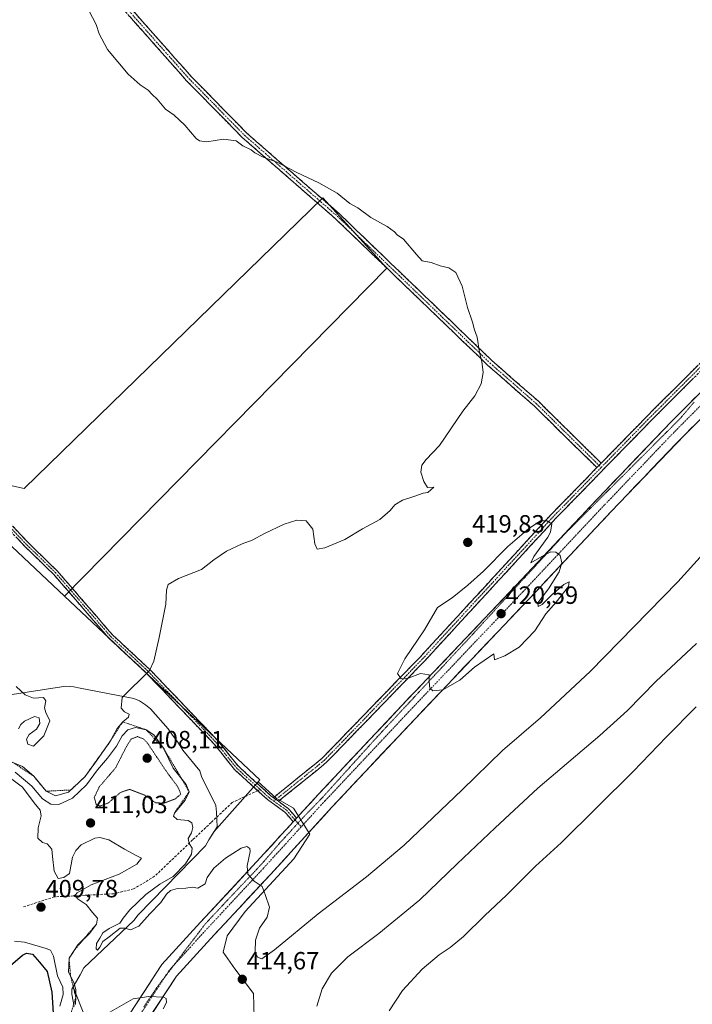
# Model space of a CAD drawing. Units: metres. Extents: x 615222 to 618702, y 4671546 to 4673916.
# Drawn here: x 615506 to 615776, y 4672782 to 4673177 of the extents above; entities that cross this region are included whole.
import ezdxf
from ezdxf.enums import TextEntityAlignment as Align

# ---------------------------------------------------------------- set-up
doc = ezdxf.new("R2010")
doc.units = ezdxf.units.M
doc.header["$MEASUREMENT"] = 0
for name, pattern in [('TRAZO_Y_PUNTO', [1, 0.5, -0.25, 0, -0.25]), ('TRAZOS', [0.75, 0.5, -0.25]), ('TRAZOS2', [0.375, 0.25, -0.125]), ('TRAZOSX2', [1.5, 1, -0.5])]:
    doc.linetypes.add(name, pattern=pattern)
for name, color, linetype, lineweight in [('Arbolado forestal CxS', 92, 'Continuous', 0), ('Camino', 19, 'TRAZOSX2', 0), ('Camino Cxs', 19, 'Continuous', 0), ('Camino eje', 19, 'TRAZO_Y_PUNTO', 0), ('Carretera de calzada única', 19, 'Continuous', 13), ('Carretera de calzada única Cxs', 19, 'Continuous', 13), ('Carretera de calzada única eje', 19, 'TRAZO_Y_PUNTO', 0), ('Carátula', 7, 'Continuous', 5), ('Cultivos herbáceos CxS', 92, 'Continuous', 0), ('Cultivos leñosos CxS', 92, 'Continuous', 0), ('Curva de nivel maestra', 36, 'Continuous', 30), ('Curva de nivel normal', 36, 'Continuous', 0), ('Curva de nivel normal depresión', 36, 'TRAZOS2', 0), ('Escarpado lineal', 39, 'TRAZOS', 0), ('Explotación a cielo abierto', 254, 'Continuous', 0), ('Explotación a cielo abierto Cxs', 254, 'Continuous', 0), ('Punto de cota en terreno', 7, 'Continuous', 0), ('Rótulo de punto de cota en terreno', 19, 'Continuous', 0), ('Senda', 19, 'TRAZOSX2', 0), ('Suelo desnudo CxS', 43, 'Continuous', 0), ('Vía pecuaria eje', 92, 'TRAZOS2', 0)]:
    doc.layers.add(name, color=color, linetype=linetype, lineweight=lineweight)
doc.styles.add('Arial', font='txt', dxfattribs={"height": 0.2})

# ---------------------------------------------------------------- blocks, each defined once
blk = doc.blocks.new('*U150')
at = {"layer": 'Cultivos herbáceos CxS', "color": 92, "linetype": 'Continuous', "lineweight": 0}
blk.add_polyline3d([(615599.8797, 4672776.9529, 414.227), (615599.6177, 4672786.5469, 413.7208), (615592.2229, 4672796.4209, 414.592), (615587.4961, 4672803.2229, 413.5927), (615589.1441, 4672809.6489, 413.5609), (615596.3761, 4672819.4829, 414.3162), (615615.8673, 4672840.6263, 416.3471), (615622.2365, 4672850.5033, 416.9107), (615615.7785, 4672860.9393, 417.1707), (615608.8239, 4672864.9155, 416.7497), (615601.5559, 4672871.5483, 416.7123), (615602.1977, 4672872.2745, 416.7634), (615523.8789, 4672946.0275, 421.5361), (615653.1099, 4673077.6433, 420.639), (615627.4593, 4673105.9429, 420.2096), (615507.6441, 4672989.3111, 421.071), (615481.4231, 4672994.9513, 420.6233)], dxfattribs=at)
blk = doc.blocks.new('*U155')
at = {"layer": 'Arbolado forestal CxS', "color": 92, "linetype": 'Continuous', "lineweight": 0}
blk.add_polyline3d([(615533.7499, 4672772.8551, 410.2148), (615527.2615, 4672789.2489, 411.1667), (615530.1001, 4672794.0501, 412.7036), (615531.6501, 4672796.9101, 413.4095), (615551.6201, 4672815.8301, 414.8614), (615553.4401, 4672818.1601, 415.0635), (615580.4001, 4672845.8901, 415.5673), (615581.7001, 4672848.2301, 415.6799), (615583.7995, 4672851.4573, 415.999), (615593.2521, 4672862.1535, 416.2254), (615601.5559, 4672871.5483, 416.7123), (615608.8239, 4672864.9155, 416.7497), (615615.7785, 4672860.9393, 417.1707), (615622.2365, 4672850.5033, 416.9107), (615615.8673, 4672840.6263, 416.3471), (615596.3761, 4672819.4829, 414.3162), (615589.1441, 4672809.6489, 413.5609), (615587.4961, 4672803.2229, 413.5927), (615592.2229, 4672796.4209, 414.592), (615599.6177, 4672786.5469, 413.7208), (615599.8797, 4672776.9529, 414.227)], dxfattribs=at)
blk = doc.blocks.new('*U196')
at = {"layer": 'Curva de nivel normal', "color": 36, "linetype": 'Continuous', "lineweight": 0}
blk.add_polyline3d([(615793.01, 4672977.4, 415), (615769.89, 4672951.76, 415), (615734.8, 4672915.81, 415), (615714.86, 4672897.17, 415), (615699.54, 4672884.04, 415), (615683.44, 4672868.33, 415), (615660.1, 4672846.1, 415), (615645.04, 4672833.4, 415), (615625.55, 4672818.53, 415), (615608.07, 4672804.07, 415), (615603.05, 4672800.54, 415), (615601.33, 4672801.13, 415), (615600.38, 4672803.35, 415), (615600.51, 4672807.96, 415), (615602.06, 4672812.75, 415), (615605.13, 4672817.15, 415), (615606.1, 4672821.2, 415), (615604.35, 4672826.25, 415), (615603.2, 4672829.48, 415), (615599.93, 4672831.68, 415), (615597.33, 4672834.46, 415), (615597.18, 4672837.75, 415), (615598.38, 4672843.61, 415), (615598.2, 4672844.77, 415), (615597.04, 4672845.57, 415), (615594.69, 4672844.93, 415), (615591.35, 4672842.74, 415), (615588.39, 4672840.94, 415), (615583.74, 4672836.91, 415), (615581.05, 4672833.08, 415), (615580.27, 4672830.61, 415), (615577.36, 4672828.89, 415), (615575, 4672829.21, 415), (615572.58, 4672828.82, 415), (615569.18, 4672828.72, 415), (615566.4, 4672827.87, 415), (615564.76, 4672826.38, 415), (615562.48, 4672823.15, 415), (615558.04, 4672818.53, 415), (615553.69, 4672813.62, 415), (615550.29, 4672812.17, 415), (615548, 4672812.8, 415), (615546.14, 4672812.81, 415), (615541.7, 4672809.33, 415), (615539.2, 4672807.39, 415), (615538.04, 4672805.1, 415), (615537.1, 4672804.02, 415), (615536.53, 4672804.55, 415), (615536.7, 4672806.67, 415), (615537.99, 4672808.81, 415), (615539.21, 4672810.91, 415), (615541.7, 4672812.67, 415), (615546.04, 4672814.73, 415), (615547.39, 4672816.84, 415), (615550.04, 4672820.11, 415), (615556.53, 4672826.34, 415), (615562.08, 4672830.48, 415), (615567.39, 4672833.46, 415), (615572.42, 4672838.55, 415), (615574.78, 4672842.51, 415), (615575.02, 4672844.96, 415), (615573.88, 4672846.81, 415), (615573.45, 4672848.78, 415), (615574.76, 4672851.01, 415), (615575.32, 4672853.2, 415), (615574.98, 4672855.13, 415), (615573.45, 4672855.96, 415), (615569.07, 4672856.47, 415), (615567.59, 4672857.78, 415), (615567.96, 4672858.99, 415), (615572.28, 4672864.19, 415), (615573.86, 4672867.56, 415), (615572.6, 4672870.39, 415), (615567.42, 4672877.02, 415), (615563.58, 4672885.03, 415), (615559.74, 4672890.43, 415), (615556.58, 4672892.44, 415), (615552.34, 4672893.33, 415), (615549.19, 4672892.42, 415), (615547.03, 4672889.96, 415), (615544.71, 4672885.84, 415), (615541.1, 4672880.98, 415), (615537.05, 4672876.36, 415), (615532.7, 4672870.38, 415), (615527.03, 4672864.9, 415), (615521.61, 4672862.49, 415), (615518.35, 4672862.58, 415), (615515.08, 4672864.75, 415), (615510.69, 4672869.72, 415), (615504.05, 4672875.34, 415)], dxfattribs=at)
blk = doc.blocks.new('*U200')
at = {"layer": 'Curva de nivel normal', "color": 36, "linetype": 'Continuous', "lineweight": 0}
for points in [[(615533.65, 4673181.05, 420), (615536.52, 4673175.49, 420), (615537.72, 4673171.76, 420), (615541.07, 4673165.41, 420), (615549.34, 4673155.59, 420), (615554.22, 4673151.3, 420), (615557.35, 4673149.18, 420), (615559.05, 4673147.35, 420), (615560.97, 4673145.5, 420), (615564.37, 4673141.46, 420), (615567.9, 4673139.05, 420), (615572.06, 4673135.11, 420), (615576.7, 4673129.76, 420), (615578.02, 4673128.8, 420), (615581.01, 4673128.41, 420), (615587.69, 4673129.42, 420), (615592.68, 4673128.74, 420), (615595.45, 4673126.85, 420), (615598.78, 4673125.18, 420), (615600.21, 4673123.94, 420), (615603.55, 4673122.28, 420), (615609.22, 4673120.29, 420), (615617, 4673116.06, 420), (615625.89, 4673111.96, 420), (615633.28, 4673107.79, 420), (615638.35, 4673103.7, 420), (615641.55, 4673101.95, 420), (615646.69, 4673098.09, 420), (615653.29, 4673094.35, 420), (615656.22, 4673092.29, 420), (615657.27, 4673091, 420), (615659.88, 4673089.28, 420), (615665.08, 4673083.15, 420), (615667.33, 4673080.64, 420), (615670.9, 4673079.96, 420), (615674.62, 4673078.6, 420), (615678.08, 4673077.81, 420), (615680.84, 4673075.9, 420), (615683.42, 4673070.48, 420), (615685.53, 4673061.92, 420), (615687.5, 4673056.03, 420), (615688.36, 4673052.94, 420), (615689.34, 4673049.99, 420), (615690.31, 4673043.81, 420), (615691.3, 4673040.27, 420), (615691.8, 4673035.82, 420), (615690.94, 4673031.27, 420), (615688.44, 4673026.42, 420), (615683.69, 4673020.28, 420), (615674.24, 4673006.51, 420), (615668.92, 4673000.95, 420), (615667.14, 4672998.66, 420), (615666.76, 4672995.84, 420), (615667.95, 4672992.03, 420), (615669.51, 4672989.66, 420), (615672.02, 4672989.84, 420), (615669.56, 4672987.64, 420), (615667.7, 4672987.44, 420), (615663.94, 4672986.01, 420), (615659.38, 4672984.6, 420), (615656.43, 4672982.76, 420), (615654.54, 4672980.43, 420), (615650.35, 4672976.84, 420), (615643.35, 4672973.06, 420), (615636.35, 4672968.84, 420), (615628.35, 4672965.43, 420), (615625.23, 4672964.97, 420), (615624.33, 4672967.07, 420), (615623.49, 4672972.9, 420), (615620.84, 4672976.24, 420), (615617.02, 4672976.56, 420), (615612.02, 4672974.98, 420), (615604.02, 4672971.14, 420), (615599.16, 4672968.51, 420), (615595.12, 4672967.09, 420), (615588.79, 4672964.12, 420), (615583.78, 4672960.65, 420), (615578.83, 4672956.76, 420), (615569.52, 4672953.09, 420), (615565.45, 4672950.76, 420), (615564.8, 4672948.43, 420), (615564.51, 4672942.84, 420), (615561.78, 4672929.41, 420), (615559.68, 4672920.01, 420), (615557.91, 4672916.17, 420), (615547.03, 4672905.35, 420), (615546.63, 4672901.05, 420), (615547.93, 4672899.57, 420), (615549.72, 4672898.7, 420), (615549.47, 4672897.5, 420), (615547.18, 4672895.6, 420), (615545.03, 4672892.92, 420), (615542.03, 4672887.56, 420), (615536.03, 4672879.05, 420), (615532.03, 4672873.55, 420), (615525.5, 4672867.44, 420), (615520.24, 4672865.86, 420), (615516.5, 4672867.76, 420), (615511.51, 4672873.76, 420), (615506.95, 4672877.62, 420), (615499.84, 4672880.61, 420)], [(615505.39, 4672892.75, 420), (615506.29, 4672894.57, 420), (615507.82, 4672895.88, 420), (615511.84, 4672897.71, 420), (615513.66, 4672897.22, 420), (615513.9, 4672894.9, 420), (615512.55, 4672892.72, 420), (615509.61, 4672890.56, 420), (615508.64, 4672888.68, 420), (615509.12, 4672886.6, 420), (615511.46, 4672885.8, 420), (615515.58, 4672889.97, 420), (615517.98, 4672896.06, 420), (615516.38, 4672899.37, 420), (615515.77, 4672901.2, 420), (615516.41, 4672904.07, 420), (615515.36, 4672905.43, 420), (615511.42, 4672905.16, 420), (615508.07, 4672906.48, 420), (615504.49, 4672909.72, 420)]]:
    blk.add_polyline3d(points, dxfattribs=at)
blk = doc.blocks.new('*U203')
at = {"layer": 'Curva de nivel normal', "color": 36, "linetype": 'Continuous', "lineweight": 0}
for points in [[(615502.71, 4672872.58, 410), (615506.97, 4672869.38, 410), (615511.7, 4672863.11, 410), (615514.12, 4672860.2, 410), (615514.54, 4672857.93, 410), (615513.33, 4672853.03, 410), (615513.15, 4672848.9, 410), (615515, 4672847.14, 410), (615516.94, 4672846.69, 410), (615518.8, 4672844.54, 410), (615518.96, 4672841.6, 410), (615519.74, 4672835.66, 410), (615521.3, 4672832.79, 410), (615523.59, 4672833.12, 410), (615525.88, 4672834.77, 410), (615527.05, 4672841.29, 410), (615528.32, 4672843.99, 410), (615530.54, 4672846.2, 410), (615535.96, 4672848.85, 410), (615538.07, 4672849.23, 410), (615541.58, 4672848.28, 410), (615547.92, 4672844.5, 410), (615552.64, 4672841.99, 410), (615554.71, 4672840.82, 410), (615552.86, 4672838.44, 410), (615545.81, 4672834.41, 410), (615534.53, 4672830.12, 410), (615528.86, 4672826.95, 410), (615528.31, 4672826.16, 410), (615528.89, 4672824.72, 410), (615532.51, 4672822.24, 410), (615535.02, 4672819.05, 410), (615537.07, 4672816.78, 410), (615536.7, 4672814.46, 410), (615533.92, 4672810.7, 410), (615529.25, 4672806.12, 410), (615525.66, 4672800.69, 410), (615525.43, 4672795.11, 410), (615527.61, 4672791.04, 410), (615528.4, 4672788.13, 410), (615528.36, 4672785.04, 410), (615528.26, 4672782.13, 410)], [(615541.14, 4672778.59, 410), (615551.36, 4672784.48, 410), (615557.7, 4672785.43, 410), (615563.71, 4672785.1, 410), (615564.65, 4672784.54, 410), (615564.78, 4672782.92, 410), (615563.44, 4672780.45, 410)], [(615625.05, 4672781.45, 410), (615627.21, 4672788.45, 410), (615630.9, 4672794.78, 410), (615637.57, 4672801.27, 410), (615649.93, 4672810.67, 410), (615666.35, 4672824.17, 410), (615681.35, 4672838.62, 410), (615696.62, 4672853.01, 410), (615713.77, 4672868.98, 410), (615738.62, 4672890.06, 410), (615749.77, 4672900.18, 410), (615761.12, 4672911.84, 410), (615777.41, 4672927.1, 410)]]:
    blk.add_polyline3d(points, dxfattribs=at)
blk = doc.blocks.new('*U216')
at = {"layer": 'Curva de nivel normal', "color": 36, "linetype": 'Continuous', "lineweight": 0}
for points in [[(615777.32, 4672901.56, 405), (615765.39, 4672889.59, 405), (615752.04, 4672875.61, 405), (615723.06, 4672847.04, 405), (615712.76, 4672837.74, 405), (615701.2, 4672826.07, 405), (615692.54, 4672817.9, 405), (615683.93, 4672809.5, 405), (615678.6, 4672805.04, 405), (615674.15, 4672802.1, 405), (615667.37, 4672796.27, 405), (615659.46, 4672787.77, 405), (615654.03, 4672779.62, 405)], [(615522.02, 4672781.54, 405), (615523.29, 4672786.22, 405), (615523.14, 4672789.06, 405), (615521, 4672793.65, 405), (615519.47, 4672801.54, 405), (615518.19, 4672803.9, 405), (615516.52, 4672804.6, 405), (615507.74, 4672807.15, 405), (615503.82, 4672807.53, 405)]]:
    blk.add_polyline3d(points, dxfattribs=at)
blk = doc.blocks.new('*U219')
at = {"layer": 'Curva de nivel maestra', "color": 36, "linetype": 'Continuous', "lineweight": 30}
blk.add_polyline3d([(615501.24, 4672797.04, 400), (615506.98, 4672801.98, 400), (615508.54, 4672802.71, 400), (615510.98, 4672802.29, 400), (615513.8, 4672799.13, 400), (615516.84, 4672795.44, 400), (615518.77, 4672787.08, 400), (615519.24, 4672778.63, 400)], dxfattribs=at)
blk = doc.blocks.new('5PATER')
at = {"layer": 'Carátula', "linetype": 'Continuous', "lineweight": 5}
h = blk.add_hatch(color=250, dxfattribs=at)
edge = h.paths.add_edge_path()
edge.add_ellipse((0, 0.01), major_axis=(-1.33, -1.34), ratio=0.999422, start_angle=0, end_angle=360)

msp = doc.modelspace()

# ---------------------------------------------------------------- linework, layer by layer
at = {"layer": 'Arbolado forestal CxS', "color": 92, "linetype": 'Continuous', "lineweight": 0}
for points in [[(615533.75, 4672772.86, 410.21), (615527.26, 4672789.25, 411.17), (615530.1, 4672794.05, 412.7), (615531.65, 4672796.91, 413.41), (615551.62, 4672815.83, 414.86), (615553.44, 4672818.16, 415.06), (615580.4, 4672845.89, 415.57), (615581.7, 4672848.23, 415.68), (615583.8, 4672851.46, 416), (615593.25, 4672862.15, 416.23), (615601.56, 4672871.55, 416.71)], [(615601.56, 4672871.55, 416.71), (615608.82, 4672864.92, 416.75), (615615.78, 4672860.94, 417.17), (615622.24, 4672850.5, 416.91), (615615.87, 4672840.63, 416.35), (615596.38, 4672819.48, 414.32), (615589.14, 4672809.65, 413.56), (615587.5, 4672803.22, 413.59), (615592.22, 4672796.42, 414.59), (615599.62, 4672786.55, 413.72), (615599.88, 4672776.95, 414.23), (615594.08, 4672768.48, 414.89)]]:
    msp.add_polyline3d(points, dxfattribs=at)
at = {"layer": 'Camino', "color": 19, "linetype": 'TRAZOSX2', "lineweight": 0}
for points in [[(615737.42, 4672997.63), (615712.25, 4673022.43), (615693.72, 4673038.66), (615676.78, 4673054.98), (615632.55, 4673097.54), (615595.18, 4673130.12), (615572.84, 4673152.94), (615546.62, 4673182.53), (615518.82, 4673211.63), (615490, 4673238.6), (615462.85, 4673264.89), (615456.22, 4673270.38), (615442.83, 4673281.38), (615431.8, 4673291.48), (615417.61, 4673306.46), (615403.31, 4673321.29), (615392.71, 4673333.35), (615393.61, 4673334.15)], [(615393.61, 4673334.15), (615394.51, 4673334.94), (615405.08, 4673322.92), (615419.35, 4673308.12), (615433.48, 4673293.2), (615444.4, 4673283.19), (615457.74, 4673272.23), (615464.59, 4673266.69), (615491.72, 4673240.41), (615520.58, 4673213.41), (615548.46, 4673184.22), (615574.67, 4673154.65), (615596.9, 4673131.94), (615634.24, 4673099.38), (615678.51, 4673056.78), (615695.41, 4673040.5), (615713.95, 4673024.26), (615739.17, 4672999.42)], [(615231.7, 4673253.82), (615238.32, 4673246.42), (615256.89, 4673224.56), (615272.51, 4673214.31), (615299.29, 4673192.45), (615327.69, 4673165.83), (615341.79, 4673150.9), (615357.57, 4673135.25), (615371.3, 4673119.17), (615395.5, 4673091.88), (615413.41, 4673071.28), (615434.13, 4673046.63), (615448.91, 4673030), (615465.31, 4673014.13), (615474.16, 4673004.65), (615509.49, 4672967.3), (615520.96, 4672956.16), (615543.1, 4672930.52), (615558.17, 4672916.51), (615585.26, 4672888.14), (615593.45, 4672877.9), (615606.56, 4672865.96), (615607.66, 4672865.16)], [(615601.38, 4672867.98), (615591.99, 4672876.53), (615583.76, 4672886.83), (615556.76, 4672915.09), (615541.66, 4672929.13), (615519.5, 4672954.79), (615508.07, 4672965.9), (615472.71, 4673003.28), (615463.88, 4673012.73), (615447.47, 4673028.61), (615432.62, 4673045.32), (615411.89, 4673069.98), (615393.99, 4673090.56), (615369.8, 4673117.86), (615356.11, 4673133.88), (615340.36, 4673149.51), (615326.28, 4673164.42), (615297.98, 4673190.94), (615271.32, 4673212.7), (615270.16, 4673213.46)], [(615739.17, 4672999.42), (615757.15, 4673017.87), (615788.26, 4673048.98), (615819.01, 4673077.75), (615833.86, 4673093.26), (615847.37, 4673108.09), (615858.91, 4673123.26), (615869.22, 4673136.89), (615885.2, 4673152.53), (615897.88, 4673162.88), (615912.29, 4673171.35)], [(615872.93, 4673137.16), (615871.03, 4673135.3), (615860.83, 4673121.81), (615849.22, 4673106.55), (615835.61, 4673091.62), (615820.7, 4673076.04), (615789.93, 4673047.26), (615758.86, 4673016.19), (615720.84, 4672977.18), (615668.26, 4672919.96), (615628.84, 4672879.22), (615609.66, 4672863.7)], [(615607.66, 4672865.16), (615627.22, 4672881), (615666.51, 4672921.61), (615719.1, 4672978.83), (615737.42, 4672997.63)], [(615615.62, 4672855.51), (615612.23, 4672859.36), (615605.29, 4672864.41), (615601.38, 4672867.98)], [(615609.66, 4672863.7), (615613.58, 4672860.85), (615616.98, 4672857)]]:
    msp.add_lwpolyline(points, dxfattribs=at)
at = {"layer": 'Camino Cxs', "color": 19, "linetype": 'Continuous', "lineweight": 0}
for points in [[(615739.17, 4672999.42), (615737.42, 4672997.63)], [(615739.17, 4672999.42), (615737.42, 4672997.63)], [(615607.66, 4672865.16), (615609.66, 4672863.7)], [(615607.66, 4672865.16), (615609.66, 4672863.7)], [(615616.98, 4672857), (615615.62, 4672855.51)]]:
    msp.add_lwpolyline(points, dxfattribs=at)
for points in [[(615551.74, 4673180.52, 419.56), (615555.01, 4673176.83, 419.53), (615558.29, 4673173.13, 419.53), (615561.57, 4673169.44, 419.52), (615564.84, 4673165.74, 419.52), (615568.12, 4673162.04, 419.54), (615571.39, 4673158.35, 419.62), (615574.67, 4673154.65, 419.65), (615577.85, 4673151.41, 419.62), (615581.02, 4673148.16, 419.56), (615584.2, 4673144.92, 419.59), (615587.37, 4673141.67, 419.6), (615590.55, 4673138.43, 419.58), (615593.72, 4673135.18, 419.68), (615596.9, 4673131.94, 419.74), (615600.63, 4673128.68, 419.8), (615604.37, 4673125.43, 419.84), (615608.1, 4673122.17, 419.87), (615611.84, 4673118.92, 419.92), (615615.57, 4673115.66, 420.01), (615619.3, 4673112.4, 420.1), (615623.04, 4673109.15, 420.18), (615626.77, 4673105.89, 420.2), (615630.51, 4673102.64, 420.2), (615634.24, 4673099.38, 420.22), (615637.65, 4673096.1, 420.28), (615641.05, 4673092.83, 420.31), (615644.46, 4673089.55, 420.38), (615647.86, 4673086.27, 420.4), (615651.27, 4673083, 420.38), (615654.67, 4673079.72, 420.33), (615658.08, 4673076.44, 420.29), (615661.48, 4673073.16, 420.21), (615664.89, 4673069.89, 420.27), (615668.29, 4673066.61, 420.26), (615671.7, 4673063.33, 420.26), (615675.1, 4673060.06, 420.24), (615678.51, 4673056.78, 420.21), (615681.89, 4673053.52, 420.2), (615685.27, 4673050.27, 420.09), (615688.65, 4673047.01, 420), (615692.03, 4673043.76, 419.86), (615695.41, 4673040.5, 419.73), (615699.12, 4673037.25, 419.57), (615702.83, 4673034, 419.39), (615706.53, 4673030.76, 419.33), (615710.24, 4673027.51, 419.21), (615713.95, 4673024.26, 419.12), (615717.1, 4673021.15, 419.04), (615720.25, 4673018.05, 418.93), (615723.41, 4673014.94, 418.9), (615726.56, 4673011.84, 418.81), (615729.71, 4673008.73, 418.77), (615732.86, 4673005.63, 418.75), (615736.01, 4673002.52, 418.83), (615739.17, 4672999.42, 419.1), (615739.17, 4672999.42, 419.1), (615737.42, 4672997.63, 419.17), (615734.28, 4673000.73, 418.93), (615731.13, 4673003.83, 418.84), (615727.98, 4673006.93, 418.87), (615724.84, 4673010.03, 418.95), (615721.69, 4673013.13, 419.06), (615718.54, 4673016.23, 419.09), (615715.4, 4673019.33, 419.18), (615712.25, 4673022.43, 419.25), (615708.54, 4673025.68, 419.32), (615704.84, 4673028.92, 419.45), (615701.13, 4673032.17, 419.5), (615697.43, 4673035.41, 419.7), (615693.72, 4673038.66, 419.82), (615690.33, 4673041.92, 419.92), (615686.94, 4673045.19, 420.04), (615683.56, 4673048.45, 420.08), (615680.17, 4673051.72, 420.17), (615676.78, 4673054.98, 420.22), (615673.38, 4673058.25, 420.29), (615669.98, 4673061.53, 420.32), (615666.57, 4673064.8, 420.35), (615663.17, 4673068.08, 420.41), (615659.77, 4673071.35, 420.41), (615656.37, 4673074.62, 420.5), (615652.96, 4673077.9, 420.54), (615649.56, 4673081.17, 420.58), (615646.16, 4673084.44, 420.61), (615642.76, 4673087.72, 420.58), (615639.35, 4673090.99, 420.49), (615635.95, 4673094.27, 420.44), (615632.55, 4673097.54, 420.36), (615628.81, 4673100.8, 420.38), (615625.08, 4673104.06, 420.38), (615621.34, 4673107.31, 420.34), (615617.6, 4673110.57, 420.23), (615613.87, 4673113.83, 420.14), (615610.13, 4673117.09, 420.03), (615606.39, 4673120.35, 419.98), (615602.65, 4673123.6, 419.92), (615598.92, 4673126.86, 419.89), (615595.18, 4673130.12, 419.85), (615591.99, 4673133.38, 419.8), (615588.8, 4673136.64, 419.7), (615585.61, 4673139.9, 419.68), (615582.41, 4673143.16, 419.68), (615579.22, 4673146.42, 419.65), (615576.03, 4673149.68, 419.69), (615572.84, 4673152.94, 419.65), (615569.56, 4673156.64, 419.64), (615566.29, 4673160.34, 419.62), (615563.01, 4673164.04, 419.57), (615559.73, 4673167.74, 419.57), (615556.45, 4673171.43, 419.6), (615553.18, 4673175.13, 419.63), (615549.9, 4673178.83, 419.64)], [(615776.12, 4673033.45, 418.75), (615772.67, 4673030, 418.76), (615769.22, 4673026.54, 418.78), (615765.76, 4673023.09, 418.84), (615762.31, 4673019.64, 418.85), (615758.86, 4673016.19, 418.84), (615755.4, 4673012.64, 418.88), (615751.95, 4673009.1, 418.92), (615748.49, 4673005.55, 418.9), (615745.04, 4673002, 418.95), (615741.58, 4672998.46, 419.15), (615738.12, 4672994.91, 419.16), (615734.67, 4672991.36, 419.25), (615731.21, 4672987.82, 419.45), (615727.76, 4672984.27, 419.57), (615724.3, 4672980.73, 419.64), (615720.84, 4672977.18, 419.81), (615717.56, 4672973.6, 419.97), (615714.27, 4672970.03, 420.07), (615710.98, 4672966.45, 420.21), (615707.7, 4672962.88, 420.28), (615704.41, 4672959.3, 420.29), (615701.12, 4672955.72, 420.35), (615697.84, 4672952.15, 420.35), (615694.55, 4672948.57, 420.35), (615691.26, 4672945, 420.39), (615687.98, 4672941.42, 420.35), (615684.69, 4672937.84, 420.35), (615681.4, 4672934.27, 420.36), (615678.12, 4672930.69, 420.29), (615674.83, 4672927.12, 420.24), (615671.55, 4672923.54, 420.19), (615668.26, 4672919.96, 420.12), (615664.97, 4672916.57, 420.02), (615661.69, 4672913.17, 419.95), (615658.4, 4672909.78, 419.77), (615655.12, 4672906.38, 419.65), (615651.83, 4672902.99, 419.53), (615648.55, 4672899.59, 419.36), (615645.26, 4672896.2, 419.16), (615641.98, 4672892.8, 418.97), (615638.69, 4672889.41, 418.73), (615635.41, 4672886.01, 418.45), (615632.13, 4672882.62, 418.26), (615628.84, 4672879.22, 417.96), (615625.01, 4672876.12, 417.72), (615621.17, 4672873.01, 417.52), (615617.33, 4672869.91, 417.23), (615613.5, 4672866.81, 416.96), (615609.66, 4672863.7, 416.65), (615607.66, 4672865.16, 416.6), (615610.92, 4672867.8, 416.87), (615614.18, 4672870.44, 417.1), (615617.44, 4672873.08, 417.35), (615620.7, 4672875.72, 417.58), (615623.96, 4672878.36, 417.8), (615627.22, 4672881, 418.05), (615630.49, 4672884.38, 418.32), (615633.77, 4672887.76, 418.54), (615637.04, 4672891.15, 418.77), (615640.32, 4672894.53, 418.99), (615643.59, 4672897.92, 419.21), (615646.86, 4672901.3, 419.43), (615650.14, 4672904.69, 419.57), (615653.41, 4672908.07, 419.72), (615656.69, 4672911.46, 419.85), (615659.96, 4672914.84, 419.97), (615663.24, 4672918.23, 420.1), (615666.51, 4672921.61, 420.19), (615669.8, 4672925.19, 420.2), (615673.09, 4672928.76, 420.31), (615676.37, 4672932.34, 420.34), (615679.66, 4672935.92, 420.33), (615682.95, 4672939.49, 420.35), (615686.23, 4672943.07, 420.38), (615689.52, 4672946.64, 420.32), (615692.81, 4672950.22, 420.34), (615696.09, 4672953.8, 420.36), (615699.38, 4672957.37, 420.31), (615702.67, 4672960.95, 420.3), (615705.95, 4672964.53, 420.28), (615709.24, 4672968.1, 420.18), (615712.53, 4672971.68, 420.08), (615715.81, 4672975.25, 419.97), (615719.1, 4672978.83, 419.84), (615722.56, 4672982.38, 419.69), (615726.02, 4672985.93, 419.56), (615729.48, 4672989.48, 419.41), (615732.94, 4672993.03, 419.27), (615736.4, 4672996.58, 419.21), (615737.42, 4672997.63, 419.16), (615739.17, 4672999.42, 419.09), (615739.86, 4673000.13, 419.06), (615743.31, 4673003.68, 418.93), (615746.77, 4673007.23, 418.93), (615750.23, 4673010.77, 418.88), (615753.69, 4673014.32, 418.86), (615757.15, 4673017.87, 418.86), (615760.61, 4673021.33, 418.82), (615764.06, 4673024.79, 418.78), (615767.52, 4673028.24, 418.8), (615770.98, 4673031.7, 418.74), (615774.43, 4673035.16, 418.68), (615777.89, 4673038.61, 418.74)], [(615503.07, 4672974.09, 420.88), (615506.28, 4672970.7, 421.15), (615509.49, 4672967.3, 421.33), (615512.36, 4672964.52, 421.45), (615515.23, 4672961.73, 421.5), (615518.09, 4672958.95, 421.54), (615520.96, 4672956.16, 421.6), (615524.12, 4672952.5, 421.6), (615527.29, 4672948.84, 421.54), (615530.45, 4672945.17, 421.45), (615533.61, 4672941.51, 421.38), (615536.78, 4672937.85, 421.31), (615539.94, 4672934.18, 421.19), (615543.1, 4672930.52, 421.04), (615546.12, 4672927.72, 420.91), (615549.13, 4672924.92, 420.76), (615552.14, 4672922.12, 420.65), (615555.15, 4672919.31, 420.37), (615558.17, 4672916.51, 420.04), (615561.55, 4672912.97, 419.87), (615564.94, 4672909.42, 419.63), (615568.33, 4672905.87, 419.38), (615571.72, 4672902.33, 419.21), (615575.1, 4672898.78, 418.93), (615578.49, 4672895.24, 418.51), (615581.88, 4672891.69, 418.22), (615585.26, 4672888.14, 417.85), (615587.99, 4672884.73, 417.55), (615590.72, 4672881.32, 417.29), (615593.45, 4672877.9, 417.02), (615596.73, 4672874.92, 416.86), (615600, 4672871.93, 416.77), (615603.28, 4672868.95, 416.65), (615606.56, 4672865.96, 416.57), (615607.66, 4672865.16, 416.6), (615607.66, 4672865.16, 416.6), (615609.66, 4672863.7, 416.66), (615610.62, 4672863.01, 416.68), (615613.58, 4672860.85, 416.8), (615615.28, 4672858.92, 416.9), (615616.98, 4672857, 417), (615616.32, 4672856.27, 416.95), (615615.62, 4672855.51, 416.88), (615613.93, 4672857.44, 416.78), (615612.23, 4672859.36, 416.68), (615608.76, 4672861.89, 416.54), (615605.29, 4672864.41, 416.49), (615601.96, 4672867.44, 416.57), (615598.64, 4672870.47, 416.67), (615595.31, 4672873.5, 416.79), (615591.99, 4672876.53, 416.96), (615589.24, 4672879.96, 417.24), (615586.5, 4672883.39, 417.49), (615583.76, 4672886.83, 417.8), (615580.38, 4672890.36, 418.15), (615577.01, 4672893.89, 418.47), (615573.63, 4672897.42, 418.94), (615570.26, 4672900.96, 419.23), (615566.88, 4672904.49, 419.41), (615563.51, 4672908.02, 419.66), (615560.14, 4672911.56, 419.85), (615556.76, 4672915.09, 420.04), (615553.74, 4672917.9, 420.41), (615550.72, 4672920.7, 420.65), (615547.7, 4672923.51, 420.74), (615544.68, 4672926.32, 420.88), (615541.66, 4672929.13, 421.08), (615538.5, 4672932.79, 421.24), (615535.33, 4672936.46, 421.33), (615532.16, 4672940.13, 421.43), (615529, 4672943.79, 421.51), (615525.83, 4672947.46, 421.57), (615522.67, 4672951.12, 421.58), (615519.5, 4672954.79, 421.53), (615516.64, 4672957.57, 421.49), (615513.79, 4672960.34, 421.45), (615510.93, 4672963.12, 421.39), (615508.07, 4672965.9, 421.24), (615504.85, 4672969.3, 421.04)]]:
    msp.add_polyline3d(points, dxfattribs=at)
at = {"layer": 'Camino eje', "color": 19, "linetype": 'TRAZO_Y_PUNTO', "lineweight": 0}
for points in [[(615393.61, 4673334.15), (615404.19, 4673322.11), (615418.48, 4673307.29), (615432.64, 4673292.34), (615443.62, 4673282.29), (615456.98, 4673271.31), (615463.72, 4673265.79), (615519.7, 4673212.52), (615547.54, 4673183.38), (615573.76, 4673153.8), (615596.04, 4673131.03), (615633.4, 4673098.46), (615694.57, 4673039.58), (615713.1, 4673023.35), (615738.29, 4672998.52)], [(615270.57, 4673214.39), (615271.92, 4673213.51), (615298.64, 4673191.69), (615326.99, 4673165.13), (615341.08, 4673150.21), (615356.84, 4673134.57), (615370.55, 4673118.52), (615394.75, 4673091.22), (615412.65, 4673070.63), (615433.37, 4673045.98), (615448.19, 4673029.31), (615464.6, 4673013.43), (615473.44, 4673003.97), (615508.78, 4672966.6), (615520.23, 4672955.48), (615542.38, 4672929.82), (615557.46, 4672915.8), (615584.51, 4672887.49), (615592.72, 4672877.22), (615602.36, 4672868.43)], [(615909.47, 4673168.31), (615898.57, 4673161.89), (615886, 4673151.64), (615870.12, 4673136.09), (615859.87, 4673122.53), (615848.29, 4673107.32), (615834.73, 4673092.44), (615819.85, 4673076.89), (615789.09, 4673048.12), (615758.01, 4673017.03), (615739.15, 4672997.68)], [(615739.15, 4672997.68), (615719.97, 4672978), (615667.39, 4672920.79), (615628.03, 4672880.11), (615608.66, 4672864.43)], [(615738.29, 4672998.52), (615739.15, 4672997.68)], [(615602.36, 4672868.43), (615605.92, 4672865.19), (615607.86, 4672863.78)], [(615608.66, 4672864.43), (615607.86, 4672863.78)], [(615607.86, 4672863.78), (615612.91, 4672860.11), (615616.3, 4672856.26)], [(615616.3, 4672856.26), (615617.47, 4672854.92)], [(615617.47, 4672854.92), (615618.79, 4672853.43)]]:
    msp.add_lwpolyline(points, dxfattribs=at)
at = {"layer": 'Carretera de calzada única', "color": 19, "linetype": 'Continuous', "lineweight": 13}
for points in [[(615803.56, 4673040.62), (615788.85, 4673027.04), (615772.53, 4673010.72), (615743.2, 4672980.07), (615710.4, 4672945.15), (615664.62, 4672896.99), (615631.05, 4672861.3), (615606.45, 4672834.32), (615582.4, 4672808.49), (615568.83, 4672793.55), (615556.67, 4672775.03)], [(615616.98, 4672857), (615625.55, 4672866.4), (615659.17, 4672902.14), (615704.95, 4672950.3), (615737.76, 4672985.23), (615767.17, 4673015.96), (615783.66, 4673032.45), (615783.96, 4673032.73)], [(615511.76, 4672650.64), (615516.19, 4672667.17), (615525.45, 4672702.33), (615530.75, 4672723.52), (615536.05, 4672742.37), (615540.9, 4672759.35), (615550.12, 4672778.72), (615562.88, 4672798.15), (615576.88, 4672813.57), (615600.93, 4672839.4), (615615.62, 4672855.51)]]:
    msp.add_lwpolyline(points, dxfattribs=at)
at = {"layer": 'Carretera de calzada única Cxs', "color": 19, "linetype": 'Continuous', "lineweight": 13}
msp.add_lwpolyline([(615616.98, 4672857), (615615.62, 4672855.51)], dxfattribs=at)
for points in [[(615550.12, 4672778.72, 409.35), (615552.67, 4672782.61, 409.66), (615555.23, 4672786.49, 410.08), (615557.78, 4672790.38, 410.46), (615560.33, 4672794.27, 410.83), (615562.88, 4672798.15, 411.08), (615565.68, 4672801.24, 411.43), (615568.48, 4672804.32, 411.71), (615571.28, 4672807.4, 412), (615574.08, 4672810.48, 412.37), (615576.88, 4672813.57, 412.63), (615579.88, 4672816.8, 413.04), (615582.89, 4672820.03, 413.37), (615585.9, 4672823.25, 413.71), (615588.91, 4672826.48, 414), (615591.91, 4672829.71, 414.35), (615594.92, 4672832.94, 414.69), (615597.93, 4672836.17, 414.93), (615600.93, 4672839.4, 415.34), (615604.01, 4672842.78, 415.65), (615607.09, 4672846.15, 415.9), (615610.16, 4672849.53, 416.32), (615613.24, 4672852.9, 416.66), (615615.62, 4672855.51, 416.88), (615616.32, 4672856.27, 416.95), (615616.98, 4672857, 417), (615619.39, 4672859.65, 417.19), (615622.47, 4672863.02, 417.31), (615625.55, 4672866.4, 417.62), (615628.91, 4672869.97, 417.87), (615632.27, 4672873.55, 418.12), (615635.63, 4672877.12, 418.35), (615639, 4672880.7, 418.58), (615642.36, 4672884.27, 418.85), (615645.72, 4672887.85, 418.95), (615649.09, 4672891.42, 419.14), (615652.45, 4672894.99, 419.32), (615655.81, 4672898.57, 419.45), (615659.17, 4672902.14, 419.59), (615662.44, 4672905.58, 419.69), (615665.71, 4672909.02, 419.8), (615668.98, 4672912.46, 419.89), (615672.25, 4672915.9, 420.01), (615675.52, 4672919.34, 420.11), (615678.79, 4672922.78, 420.14), (615682.06, 4672926.22, 420.21), (615685.33, 4672929.66, 420.31), (615688.6, 4672933.1, 420.29), (615691.87, 4672936.54, 420.3), (615695.14, 4672939.98, 420.37), (615698.41, 4672943.42, 420.3), (615701.68, 4672946.86, 420.32), (615704.95, 4672950.3, 420.31), (615708.23, 4672953.79, 420.18), (615711.51, 4672957.28, 420.08), (615714.79, 4672960.78, 420.01), (615718.07, 4672964.27, 419.85), (615721.35, 4672967.76, 419.75), (615724.63, 4672971.26, 419.63), (615727.92, 4672974.75, 419.5), (615731.2, 4672978.24, 419.4), (615734.48, 4672981.73, 419.36), (615737.76, 4672985.23, 419.22), (615741.03, 4672988.64, 419.1), (615744.29, 4672992.06, 418.99), (615747.56, 4672995.47, 418.92), (615750.83, 4672998.89, 418.85), (615754.1, 4673002.3, 418.8), (615757.37, 4673005.72, 418.79), (615760.63, 4673009.13, 418.8), (615763.9, 4673012.55, 418.77), (615767.17, 4673015.96, 418.78), (615770.47, 4673019.26, 418.79), (615773.76, 4673022.56, 418.76), (615777.06, 4673025.85, 418.76)], [(615775.79, 4673013.98, 418.62), (615772.53, 4673010.72, 418.61), (615769.27, 4673007.31, 418.63), (615766.01, 4673003.91, 418.69), (615762.75, 4673000.5, 418.7), (615759.5, 4672997.09, 418.75), (615756.24, 4672993.69, 418.84), (615752.98, 4672990.28, 418.88), (615749.72, 4672986.88, 418.95), (615746.46, 4672983.47, 419.1), (615743.2, 4672980.07, 419.19), (615739.92, 4672976.57, 419.3), (615736.64, 4672973.08, 419.47), (615733.36, 4672969.59, 419.55), (615730.08, 4672966.1, 419.66), (615726.8, 4672962.61, 419.81), (615723.52, 4672959.11, 419.91), (615720.24, 4672955.62, 420), (615716.96, 4672952.13, 420.16), (615713.68, 4672948.64, 420.24), (615710.4, 4672945.15, 420.28), (615707.13, 4672941.71, 420.4), (615703.86, 4672938.27, 420.44), (615700.59, 4672934.83, 420.42), (615697.32, 4672931.39, 420.43), (615694.05, 4672927.95, 420.39), (615690.78, 4672924.51, 420.34), (615687.51, 4672921.07, 420.27), (615684.24, 4672917.63, 420.19), (615680.97, 4672914.19, 420.14), (615677.7, 4672910.75, 419.98), (615674.43, 4672907.31, 419.87), (615671.16, 4672903.87, 419.84), (615667.89, 4672900.43, 419.67), (615664.62, 4672896.99, 419.56), (615661.27, 4672893.42, 419.51), (615657.91, 4672889.85, 419.3), (615654.55, 4672886.28, 419.17), (615651.19, 4672882.71, 419.03), (615647.84, 4672879.15, 418.84), (615644.48, 4672875.58, 418.65), (615641.12, 4672872.01, 418.47), (615637.76, 4672868.44, 418.26), (615634.41, 4672864.87, 417.99), (615631.05, 4672861.3, 417.71), (615627.97, 4672857.93, 417.49), (615624.9, 4672854.56, 417.2), (615621.82, 4672851.18, 416.94), (615618.75, 4672847.81, 416.66), (615615.67, 4672844.44, 416.3), (615612.6, 4672841.07, 416.06), (615609.52, 4672837.69, 415.71), (615606.45, 4672834.32, 415.32), (615603.44, 4672831.09, 415.07), (615600.44, 4672827.86, 414.67), (615597.43, 4672824.63, 414.32), (615594.42, 4672821.41, 413.98), (615591.42, 4672818.18, 413.58), (615588.41, 4672814.95, 413.26), (615585.4, 4672811.72, 412.9), (615582.4, 4672808.49, 412.5), (615579.68, 4672805.5, 412.17), (615576.97, 4672802.51, 411.78), (615574.26, 4672799.52, 411.44), (615571.54, 4672796.54, 411.08), (615568.83, 4672793.55, 410.75), (615566.4, 4672789.84, 410.31), (615563.97, 4672786.14, 410.1), (615561.54, 4672782.44, 409.66), (615559.1, 4672778.74, 409.29)]]:
    msp.add_polyline3d(points, dxfattribs=at)
at = {"layer": 'Carretera de calzada única eje', "color": 19, "linetype": 'TRAZO_Y_PUNTO', "lineweight": 0}
for points in [[(615802.06, 4673044.33), (615786.25, 4673029.74), (615769.85, 4673013.34), (615740.48, 4672982.65), (615707.67, 4672947.72), (615661.9, 4672899.57), (615628.3, 4672863.85), (615618.79, 4672853.43)], [(615618.79, 4672853.43), (615603.69, 4672836.86), (615579.64, 4672811.03), (615567.48, 4672797.65)], [(615567.48, 4672797.65), (615565.86, 4672795.85), (615564.22, 4672793.36)], [(615564.22, 4672793.36), (615553.4, 4672776.88), (615544.42, 4672758.02), (615539.66, 4672741.35), (615534.37, 4672722.56), (615529.08, 4672701.39), (615522.22, 4672675.33)]]:
    msp.add_lwpolyline(points, dxfattribs=at)
at = {"layer": 'Cultivos herbáceos CxS', "color": 92, "linetype": 'Continuous', "lineweight": 0}
for points in [[(615411.19, 4673069.46, 419.4), (615481.42, 4672994.95, 420.62), (615507.64, 4672989.31, 421.07), (615627.46, 4673105.94, 420.21), (615653.11, 4673077.64, 420.64), (615523.88, 4672946.03, 421.54)], [(615523.88, 4672946.03, 421.54), (615602.2, 4672872.27, 416.76), (615601.56, 4672871.55, 416.71)], [(615601.56, 4672871.55, 416.71), (615608.82, 4672864.92, 416.75), (615615.78, 4672860.94, 417.17), (615622.24, 4672850.5, 416.91), (615615.87, 4672840.63, 416.35), (615596.38, 4672819.48, 414.32), (615589.14, 4672809.65, 413.56), (615587.5, 4672803.22, 413.59), (615592.22, 4672796.42, 414.59), (615599.62, 4672786.55, 413.72), (615599.88, 4672776.95, 414.23), (615594.08, 4672768.48, 414.89)]]:
    msp.add_polyline3d(points, dxfattribs=at)
at = {"layer": 'Cultivos leñosos CxS', "color": 92, "linetype": 'Continuous', "lineweight": 0}
msp.add_polyline3d([(615523.88, 4672946.03, 421.54), (615486.19, 4672981.52, 419.85), (615446.96, 4672947.9, 415.79), (615444.97, 4672949.75, 415.58), (615421.11, 4672973.09, 416.89), (615407.86, 4672975.21, 416.34), (615397.25, 4672982.63, 417.86), (615387.64, 4672991.25, 418.31), (615377.12, 4673003.78, 417.83), (615380.3, 4673020.53, 417.89), (615395.13, 4673038.85, 418.64), (615415.81, 4673057.94, 419.55), (615411.19, 4673069.46, 419.4), (615481.42, 4672994.95, 420.62), (615507.64, 4672989.31, 421.07), (615627.46, 4673105.94, 420.21), (615653.11, 4673077.64, 420.64), (615523.88, 4672946.03, 421.54)], close=True, dxfattribs=at)
for points in [[(615411.19, 4673069.46, 419.4), (615481.42, 4672994.95, 420.62), (615507.64, 4672989.31, 421.07), (615627.46, 4673105.94, 420.21), (615653.11, 4673077.64, 420.64), (615523.88, 4672946.03, 421.54)], [(615523.88, 4672946.03, 421.54), (615486.19, 4672981.52, 419.85), (615446.96, 4672947.9, 415.79)]]:
    msp.add_polyline3d(points, dxfattribs=at)
at = {"layer": 'Curva de nivel normal', "color": 36, "linetype": 'Continuous', "lineweight": 0}
msp.add_polyline3d([(615671.57, 4672908.03, 420), (615675.69, 4672908.46, 420), (615682.39, 4672912.35, 420), (615688.28, 4672917.51, 420), (615696.15, 4672922.84, 420), (615696.39, 4672920.47, 420), (615700.49, 4672922.07, 420), (615706.26, 4672925.54, 420), (615712.51, 4672932.07, 420), (615716.94, 4672938.94, 420), (615721.13, 4672943.66, 420), (615726.1, 4672949.92, 420), (615726.26, 4672951.79, 420), (615724.22, 4672950.7, 420), (615719.34, 4672946.54, 420), (615715.5, 4672942.74, 420), (615713.92, 4672941.88, 420), (615713.8, 4672943.39, 420), (615717.96, 4672949.04, 420), (615722.26, 4672955.85, 420), (615723.36, 4672959.44, 420), (615722.76, 4672962.36, 420), (615721.01, 4672963.69, 420), (615719.01, 4672963.86, 420), (615716.22, 4672962.44, 420), (615710.94, 4672959.37, 420), (615712.2, 4672961.97, 420), (615717.73, 4672969.74, 420), (615718.86, 4672971.76, 420), (615719.3, 4672975.05, 420), (615717.39, 4672976.24, 420), (615714.84, 4672976.28, 420), (615710.17, 4672973.19, 420), (615701.66, 4672965.93, 420), (615691.98, 4672956.01, 420), (615685.62, 4672950.4, 420), (615679.42, 4672945.43, 420), (615673.5, 4672941.5, 420), (615668.33, 4672932.51, 420), (615660.38, 4672920.88, 420), (615657.47, 4672914.95, 420), (615658.97, 4672912.89, 420), (615661.69, 4672913.19, 420), (615666.69, 4672915, 420), (615670.16, 4672914.51, 420), (615670.14, 4672911.7, 420), (615670.36, 4672909.11, 420), (615671.57, 4672908.03, 420)], dxfattribs=at)
at = {"layer": 'Curva de nivel normal depresión', "color": 36, "linetype": 'TRAZOS2', "lineweight": 0}
msp.add_polyline3d([(615538.11, 4672861.77, 410), (615541.49, 4672863.11, 410), (615546.36, 4672867.3, 410), (615549.96, 4672868.5, 410), (615556.02, 4672866.16, 410), (615560.39, 4672863.11, 410), (615563.63, 4672862.94, 410), (615568.33, 4672864.71, 410), (615570.54, 4672866.63, 410), (615569.26, 4672869.58, 410), (615564.47, 4672876.03, 410), (615557.36, 4672886.77, 410), (615555.69, 4672888.62, 410), (615553.19, 4672889.69, 410), (615550.54, 4672888.66, 410), (615548.57, 4672885.44, 410), (615544.32, 4672877.1, 410), (615537.8, 4672869.51, 410), (615535.8, 4672865.29, 410), (615536.51, 4672862.58, 410), (615538.11, 4672861.77, 410)], dxfattribs=at)
at = {"layer": 'Escarpado lineal', "color": 39, "linetype": 'TRAZOS', "lineweight": 0}
for points in [[(615567.96, 4672858.99, 415.09), (615573.86, 4672867.56, 414.88), (615571.17, 4672872.21, 414.62), (615563.58, 4672885.03, 415.79), (615556.58, 4672892.44, 414.09), (615547.18, 4672895.6, 420.05), (615542.03, 4672887.56, 420.57), (615532.03, 4672873.55, 420.13), (615526.36, 4672868.25, 421.27), (615516.5, 4672867.76, 420.26), (615511.51, 4672873.76, 420), (615503.46, 4672879.09, 418.67), (615493.97, 4672883.31, 419.91), (615483.53, 4672886.09, 419.89), (615478.14, 4672883.44, 419.92), (615473.7, 4672882.49, 419.85), (615464.82, 4672879.57, 420.09)], [(615536.7, 4672814.46, 409.41), (615527.97, 4672804.18, 409.77), (615525.66, 4672800.69, 409.93), (615526.31, 4672793.47, 408.59), (615528.36, 4672785.04, 409.72), (615525.9, 4672776.84, 412.16), (615528.93, 4672766.58, 409.74), (615533.03, 4672761.06, 410.24), (615526.52, 4672733.43, 405.12), (615513.32, 4672685.07, 399.73), (615513.15, 4672678.19, 399.96), (615501.74, 4672668.96, 394.74)]]:
    msp.add_polyline3d(points, dxfattribs=at)
at = {"layer": 'Explotación a cielo abierto', "color": 254, "linetype": 'Continuous', "lineweight": 0}
for points in [[(615501.08, 4672906.32, 419.73), (615524.42, 4672909.94, 420.24), (615527.53, 4672909.68, 420.29), (615530.12, 4672909.16, 420.31), (615551.64, 4672905.01, 419.77), (615553.97, 4672903.97, 419.69), (615556.3, 4672902.42, 419.64), (615558.38, 4672900.86, 419.65), (615565.38, 4672892.82, 419.02)], [(615565.38, 4672892.82, 419.02), (615567.19, 4672890.23, 418.89), (615569.26, 4672887.38, 418.52), (615571.34, 4672884.27, 418.56), (615578.08, 4672875.97, 417.74), (615578.85, 4672873.64, 417.65), (615584.56, 4672861.97, 416.62), (615584.81, 4672859.38, 416.52), (615585.07, 4672853.41, 416.43), (615581.7, 4672848.23, 416.06), (615580.4, 4672845.89, 415.85), (615553.44, 4672818.16, 415.74), (615551.62, 4672815.83, 415.73), (615531.65, 4672796.91, 412.8), (615530.1, 4672794.05, 411.97), (615526.73, 4672788.35, 407.62), (615526.73, 4672786.28, 407.96), (615527.76, 4672781.35, 410.09)]]:
    msp.add_polyline3d(points, dxfattribs=at)
at = {"layer": 'Explotación a cielo abierto Cxs', "color": 254, "linetype": 'Continuous', "lineweight": 0}
msp.add_polyline3d([(615501.08, 4672906.32, 419.73), (615524.42, 4672909.94, 420.24), (615527.53, 4672909.68, 420.29), (615530.12, 4672909.16, 420.31), (615551.64, 4672905.01, 419.77), (615553.97, 4672903.97, 419.69), (615556.3, 4672902.42, 419.64), (615558.38, 4672900.86, 419.65), (615565.38, 4672892.82, 419.02), (615565.38, 4672892.82, 419.02), (615567.19, 4672890.23, 418.89), (615569.26, 4672887.38, 418.52), (615571.34, 4672884.27, 418.56), (615578.08, 4672875.97, 417.74), (615578.85, 4672873.64, 417.65), (615584.56, 4672861.97, 416.62), (615584.81, 4672859.38, 416.52), (615585.07, 4672853.41, 416.43), (615581.7, 4672848.23, 416.06), (615580.4, 4672845.89, 415.85), (615553.44, 4672818.16, 415.74), (615551.62, 4672815.83, 415.73), (615531.65, 4672796.91, 412.8), (615530.1, 4672794.05, 411.97), (615526.73, 4672788.35, 407.62), (615526.73, 4672786.28, 407.96), (615527.76, 4672781.35, 410.09)], dxfattribs=at)
at = {"layer": 'Senda', "color": 19, "linetype": 'TRAZOSX2', "lineweight": 0}
for points in [[(615601.38, 4672867.98), (615591.13, 4672863.23), (615582.66, 4672855.19), (615575.25, 4672848.21), (615560.01, 4672833.6), (615551.55, 4672828.52), (615543.71, 4672826.62), (615532.07, 4672825.98), (615519.8, 4672825.35), (615507.31, 4672821.32)], [(615602.36, 4672868.43), (615601.38, 4672867.98)]]:
    msp.add_lwpolyline(points, dxfattribs=at)
at = {"layer": 'Suelo desnudo CxS', "color": 43, "linetype": 'Continuous', "lineweight": 0}
for points in [[(615523.88, 4672946.03, 421.54), (615486.19, 4672981.52, 419.85), (615446.96, 4672947.9, 415.79)], [(615486.19, 4672981.52, 419.85), (615523.88, 4672946.03, 421.54), (615602.2, 4672872.27, 416.76), (615601.56, 4672871.55, 416.71), (615593.25, 4672862.15, 416.23), (615583.8, 4672851.46, 416), (615581.7, 4672848.23, 415.68), (615580.4, 4672845.89, 415.57), (615553.44, 4672818.16, 415.06), (615551.62, 4672815.83, 414.86), (615531.65, 4672796.91, 413.41), (615530.1, 4672794.05, 412.7), (615527.26, 4672789.25, 411.17), (615533.75, 4672772.86, 410.21)], [(615523.88, 4672946.03, 421.54), (615602.2, 4672872.27, 416.76), (615601.56, 4672871.55, 416.71)], [(615533.75, 4672772.86, 410.21), (615527.26, 4672789.25, 411.17), (615530.1, 4672794.05, 412.7), (615531.65, 4672796.91, 413.41), (615551.62, 4672815.83, 414.86), (615553.44, 4672818.16, 415.06), (615580.4, 4672845.89, 415.57), (615581.7, 4672848.23, 415.68), (615583.8, 4672851.46, 416), (615593.25, 4672862.15, 416.23), (615601.56, 4672871.55, 416.71)]]:
    msp.add_polyline3d(points, dxfattribs=at)
at = {"layer": 'Vía pecuaria eje', "color": 92, "linetype": 'TRAZOS2', "lineweight": 0}
for points in [[(615776.47, 4673023.95, 418.86), (615773.54, 4673020.51, 418.78), (615770.6, 4673017.08, 418.8), (615767.32, 4673013.79, 418.83), (615764.03, 4673010.5, 418.79), (615760.74, 4673007.22, 418.82), (615757.46, 4673003.93, 418.81), (615754.17, 4673000.64, 418.84), (615750.89, 4672997.36, 418.89), (615747.6, 4672994.07, 418.97), (615744.31, 4672990.78, 419.04), (615741.03, 4672987.5, 419.14), (615737.74, 4672984.21, 419.26), (615734.45, 4672980.93, 419.38), (615731.17, 4672977.64, 419.43), (615727.88, 4672974.35, 419.51), (615724.59, 4672971.07, 419.64), (615721.32, 4672967.5, 419.76), (615718.06, 4672963.94, 419.85), (615714.79, 4672960.37, 420.03), (615711.52, 4672956.81, 420.11), (615708.25, 4672953.25, 420.19), (615704.98, 4672949.68, 420.33), (615701.71, 4672946.12, 420.36), (615698.44, 4672942.56, 420.35), (615695.17, 4672938.99, 420.41), (615691.9, 4672935.43, 420.38), (615688.64, 4672931.86, 420.34), (615685.37, 4672928.3, 420.36), (615682.1, 4672924.79, 420.27), (615678.82, 4672921.28, 420.17), (615675.55, 4672917.76, 420.13), (615672.28, 4672914.25, 420.01), (615669.01, 4672910.74, 419.9), (615665.74, 4672907.23, 419.8), (615662.47, 4672903.71, 419.71), (615659.2, 4672900.2, 419.58), (615655.93, 4672896.69, 419.45), (615652.65, 4672893.18, 419.31), (615649.38, 4672889.66, 419.14), (615646.27, 4672886.21, 419), (615643.15, 4672882.75, 418.89), (615640.03, 4672879.3, 418.68), (615636.91, 4672875.84, 418.46), (615633.79, 4672872.39, 418.24), (615630.68, 4672868.93, 418.06), (615627.56, 4672865.48, 417.81), (615624.8, 4672862.63, 417.57), (615622.05, 4672859.78, 417.37), (615619.3, 4672856.93, 417.16), (615617.47, 4672854.92, 417.01)], [(615617.47, 4672854.92, 417.01), (615616.25, 4672853.58, 416.9), (615613.2, 4672850.24, 416.61), (615610.16, 4672846.9, 416.26), (615607.7, 4672844.05, 416.03), (615605.24, 4672841.2, 415.74), (615602.78, 4672838.35, 415.5), (615600.05, 4672835.47, 415.13), (615597.33, 4672832.59, 414.84), (615594.6, 4672829.72, 414.52), (615591.87, 4672826.84, 414.22), (615588.99, 4672823.76, 413.9), (615586.11, 4672820.69, 413.56), (615583.23, 4672817.61, 413.22), (615580.35, 4672814.53, 412.88), (615577.53, 4672810.83, 412.5), (615574.71, 4672807.12, 412.13), (615571.89, 4672803.42, 411.74), (615569.07, 4672799.72, 411.37), (615567.48, 4672797.65, 411.16)], [(615567.48, 4672797.65, 411.16), (615566.24, 4672796.02, 410.99), (615564.22, 4672793.36, 410.72)], [(615564.22, 4672793.36, 410.72), (615563.42, 4672792.32, 410.61), (615560.6, 4672788.61, 410.25), (615558.07, 4672784.82, 409.9), (615555.53, 4672781.02, 409.54)]]:
    msp.add_polyline3d(points, dxfattribs=at)

# ---------------------------------------------------------------- block references
at = {"layer": 'Arbolado forestal CxS', "color": 92, "linetype": 'Continuous', "lineweight": 0}
msp.add_blockref('*U155', (0, 0), dxfattribs=at)
at = {"layer": 'Cultivos herbáceos CxS', "color": 92, "linetype": 'Continuous', "lineweight": 0}
msp.add_blockref('*U150', (0, 0), dxfattribs=at)
at = {"layer": 'Curva de nivel maestra', "color": 36, "linetype": 'Continuous', "lineweight": 30}
msp.add_blockref('*U219', (0, 0), dxfattribs=at)
at = {"layer": 'Curva de nivel normal', "color": 36, "linetype": 'Continuous', "lineweight": 0}
for name in ['*U196', '*U203', '*U216', '*U200']:
    msp.add_blockref(name, (0, 0), dxfattribs=at)
at = {"layer": 'Punto de cota en terreno', "linetype": 'Continuous', "lineweight": 0}
for p in [(615685.62, 4672967.62, 419.83), (615699, 4672939, 420.59), (615557, 4672881, 408.11), (615534.29, 4672855, 411.03), (615514.41, 4672821.22, 409.78), (615595.17, 4672792.26, 414.67)]:
    msp.add_blockref('5PATER', p, dxfattribs=at)

# ---------------------------------------------------------------- texts
at = {"layer": 'Rótulo de punto de cota en terreno', "color": 19, "linetype": 'Continuous', "lineweight": 0, "style": 'Arial'}
for s, p in [('419,83', (615687.38, 4672969.38)), ('420,59', (615700.76, 4672940.76)), ('408,11', (615558.76, 4672882.76)), ('411,03', (615536.05, 4672856.76)), ('409,78', (615516.17, 4672822.98)), ('414,67', (615596.93, 4672794.02))]:
    msp.add_text(s, height=7, dxfattribs=at).set_placement(p, align=Align.BOTTOM_LEFT)

doc.saveas('drawing.dxf')
